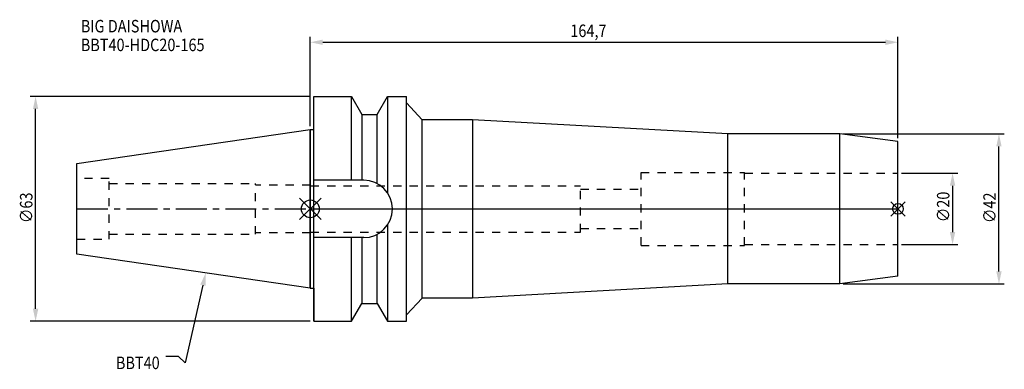
# Model space of a CAD drawing. Extents: x -81 to 194, y -45 to 53.
import ezdxf

# ---------------------------------------------------------------- set-up
doc = ezdxf.new("R2010")
doc.units = 0
doc.header["$LTSCALE"] = 23.1
doc.header["$PDMODE"] = 3
doc.header["$PDSIZE"] = 8
doc.linetypes.add('CENTER', pattern=[0.6, 0.375, -0.075, 0.075, -0.075])
doc.linetypes.add('DASHED', pattern=[0.2, 0.1, -0.1])
doc.layers.get('0').update_dxf_attribs({"linetype": 'CONTINUOUS'})
doc.layers.get('DEFPOINTS').update_dxf_attribs({"linetype": 'CONTINUOUS'})
for name, color, linetype in [('1', 4, 'CONTINUOUS'), ('2', 7, 'CONTINUOUS'), ('3', 1, 'DASHED'), ('4', 2, 'CENTER'), ('6', 5, 'CONTINUOUS'), ('NOCUT', 7, 'CONTINUOUS'), ('SK1', 4, 'CONTINUOUS'), ('SK3', 1, 'DASHED'), ('SK4', 2, 'CENTER')]:
    doc.layers.add(name, color=color, linetype=linetype)
doc.styles.get("Standard").update_dxf_attribs({"font": 'txt', "width": 0.85})
doc.dimstyles.get("Standard").update_dxf_attribs({"dimtxt": 3.5, "dimasz": 3.5, "dimexe": 1.5, "dimexo": 1, "dimtad": 1, "dimblk": '_FILLED', "dimblk1": '_FILLED', "dimblk2": '_FILLED', "dimcen": 0.09, "dimazin": 3, "dimtol": 1, "dimtp": 0.01, "dimtm": 0.01, "dimtfac": 1, "dimtofl": 0, "dimtmove": 0, "dimatfit": 3})

# ---------------------------------------------------------------- blocks, each defined once
blk = doc.blocks.new('_FILLED')
at = {"color": 0, "linetype": 'BYBLOCK'}
blk.add_solid([(0, 0), (-1, 0.214), (-1, -0.214)], dxfattribs=at)
blk = doc.blocks.new('*U13')
at = {"layer": '2', "color": 0, "width": 0.85}
blk.add_text('∅63', height=3.5, rotation=90, dxfattribs=at).set_placement((-77.88, -3.97))
blk = doc.blocks.new('*D1')
at = {"layer": '2', "color": 0}
for p, q in [((0, 31.5), (-78.5, 31.5)), ((-77, -28), (-77, 28)), ((0, -31.5), (-78.5, -31.5))]:
    blk.add_line(p, q, dxfattribs=at)
at = {"layer": 'DEFPOINTS', "color": 0}
for p in [(-77, 31.5), (1, 31.5), (1, -31.5)]:
    blk.add_point(p, dxfattribs=at)
blk.add_blockref('*U13', (0, 0))
at = {"layer": '2', "color": 0, "xscale": 3.5, "yscale": 3.5, "zscale": 3.5}
for p, rotation in [((-77, 31.5), 90), ((-77, -31.5), 270)]:
    blk.add_blockref('_FILLED', p, dxfattribs=dict(at, rotation=rotation))
blk = doc.blocks.new('*U12')
at = {"layer": '2', "color": 0, "width": 0.85}
blk.add_text('164,7', height=3.5, dxfattribs=at).set_placement((72.87, 48.16))
blk = doc.blocks.new('*D2')
at = {"layer": '2', "color": 0}
for p, q in [((0, 23.23), (0, 48.2)), ((164.7, 19.85), (164.7, 48.2)), ((3.5, 46.7), (161.2, 46.7))]:
    blk.add_line(p, q, dxfattribs=at)
at = {"layer": 'DEFPOINTS', "color": 0}
for p in [(164.7, 46.7), (0, 22.23), (164.7, 18.85)]:
    blk.add_point(p, dxfattribs=at)
blk.add_blockref('*U12', (0, 0))
at = {"layer": '2', "color": 0, "xscale": 3.5, "yscale": 3.5, "zscale": 3.5, "rotation": 180}
blk.add_blockref('_FILLED', (0, 46.7), dxfattribs=at)
at = {"layer": '2', "color": 0, "xscale": 3.5, "yscale": 3.5, "zscale": 3.5}
blk.add_blockref('_FILLED', (164.7, 46.7), dxfattribs=at)
blk = doc.blocks.new('*U11')
at = {"layer": '2', "color": 0, "width": 0.85}
blk.add_text('∅20', height=3.5, rotation=90, dxfattribs=at).set_placement((179.125, -3.71875))
blk = doc.blocks.new('*D3')
at = {"layer": '2', "color": 0}
for p, q in [((165.7, 10), (181.5, 10)), ((180, 6.5), (180, -6.5)), ((165.7, -10), (181.5, -10))]:
    blk.add_line(p, q, dxfattribs=at)
at = {"layer": 'DEFPOINTS', "color": 0}
for p in [(164.7, 10), (164.7, -10), (180, -10)]:
    blk.add_point(p, dxfattribs=at)
blk.add_blockref('*U11', (0, 0))
at = {"layer": '2', "color": 0, "xscale": 3.5, "yscale": 3.5, "zscale": 3.5}
for p, rotation in [((180, 10), 90), ((180, -10), 270)]:
    blk.add_blockref('_FILLED', p, dxfattribs=dict(at, rotation=rotation))
blk = doc.blocks.new('*U10')
at = {"layer": '2', "color": 0, "width": 0.85}
blk.add_text('∅42', height=3.5, rotation=90, dxfattribs=at).set_placement((192.12, -3.97))
blk = doc.blocks.new('*D4')
at = {"layer": '2', "color": 0}
for p, q in [((149.37, 21), (194.5, 21)), ((193, -17.5), (193, 17.5)), ((149.37, -21), (194.5, -21))]:
    blk.add_line(p, q, dxfattribs=at)
at = {"layer": 'DEFPOINTS', "color": 0}
for p in [(148.37, 21), (193, 21), (148.37, -21)]:
    blk.add_point(p, dxfattribs=at)
blk.add_blockref('*U10', (0, 0))
at = {"layer": '2', "color": 0, "xscale": 3.5, "yscale": 3.5, "zscale": 3.5}
for p, rotation in [((193, 21), 90), ((193, -21), 270)]:
    blk.add_blockref('_FILLED', p, dxfattribs=dict(at, rotation=rotation))
blk = doc.blocks.new('*U7')
at = {"layer": '6', "width": 0.85}
for s, p in [('BIG DAISHOWA', (-64.33, 49.46)), ('BBT40-HDC20-165', (-64.33, 44.21))]:
    blk.add_text(s, height=3.5, dxfattribs=at).set_placement(p)
blk = doc.blocks.new('*U8')
at = {"layer": '6'}
blk.add_lwpolyline([(-30.1, -21.36), (-35.11, -43.14), (-36.98, -41.39), (-40.48, -41.39)], dxfattribs=at)
at = {"layer": '6', "xscale": 3.5, "yscale": 3.5, "zscale": 3.5, "rotation": 77.05874332921144}
blk.add_blockref('_FILLED', (-29.32, -17.95), dxfattribs=at)
blk = doc.blocks.new('*U9')
at = {"layer": '6', "width": 0.85}
blk.add_text('BBT40', height=3.5, dxfattribs=at).set_placement((-54.49, -44.89))

msp = doc.modelspace()

# ---------------------------------------------------------------- linework, layer by layer
for p, q in [((3, 3), (-3, -3)), ((-3, 3), (3, -3)), ((166.7, 2), (162.7, -2)), ((162.7, 2), (166.7, -2))]:
    msp.add_line(p, q)
for centre, radius in [((0, 0), 2.5), ((164.7, 0), 1.5)]:
    msp.add_circle(centre, radius)
at = {"layer": '1'}
for p, q in [((1, -31.5), (1, 31.5)), ((1, 31.5), (11.566, 31.5)), ((11.566, 8.05), (11.566, 31.5)), ((11.566, 31.5), (14.452, 26.5)), ((18.748, 26.5), (21.634, 31.5)), ((21.634, 31.5), (21.634, 4.486)), ((21.634, 31.5), (27, 31.5)), ((27, -31.5), (27, 31.5)), ((31.3, 25), (27, 29.684)), ((14.452, 26.5), (14.452, 8.05)), ((14.452, 26.5), (18.748, 26.5)), ((18.748, 7.098), (18.748, 26.5)), ((31.3, -25), (31.3, 25)), ((45.455, 25), (31.3, 25)), ((45.455, 25), (45.455, -25)), ((117, 21), (45.455, 25)), ((0, -22.225), (0, 22.225)), ((0, 22.225), (1, 22.225)), ((148.369, 21), (117, 21)), ((117, -21), (117, 21)), ((164.7, 18.85), (148.369, 21)), ((148.369, -21), (148.369, 21)), ((164.7, -18.85), (164.7, 18.85)), ((14.95, 8.05), (1, 8.05)), ((21.634, -4.486), (21.634, -31.5)), ((14.95, -8.05), (1, -8.05)), ((11.566, -31.5), (11.566, -8.05)), ((14.452, -8.05), (14.452, -26.5)), ((18.748, -26.5), (18.748, -7.098)), ((164.7, -18.85), (148.369, -21)), ((117, -21), (45.455, -25)), ((148.369, -21), (117, -21)), ((0, -22.225), (1, -22.225)), ((11.566, -31.5), (14.452, -26.5)), ((14.452, -26.5), (18.748, -26.5)), ((18.748, -26.5), (21.634, -31.5)), ((31.3, -25), (27, -29.684)), ((45.455, -25), (31.3, -25)), ((1, -31.5), (11.566, -31.5)), ((21.634, -31.5), (27, -31.5))]:
    msp.add_line(p, q, dxfattribs=at)
msp.add_arc((14.95, 0), 8.05, 270, 90, dxfattribs=at)
at = {"layer": '3'}
for p, q in [((92.7, 10.25), (121.7, 10.25)), ((92.7, -10.25), (92.7, 10.25)), ((121.7, -10.25), (121.7, 10.25)), ((121.7, 10), (164.7, 10)), ((0, 6.6), (0, 6.7)), ((0, 6.6), (0.1, 6.6)), ((0.1, 6.6), (0.1, 6.5)), ((0.1, 6.5), (75.7, 6.5)), ((75.7, -6.5), (75.7, 6.5)), ((75.7, 5.5), (92.7, 5.5)), ((75.7, -5.5), (92.7, -5.5)), ((0, -6.6), (0, -6.7)), ((0, -6.6), (0.1, -6.6)), ((0.1, -6.6), (0.1, -6.5)), ((0.1, -6.5), (75.7, -6.5)), ((92.7, -10.25), (121.7, -10.25)), ((121.7, -10), (164.7, -10))]:
    msp.add_line(p, q, dxfattribs=at)
at = {"layer": '4'}
msp.add_line((0, 0), (164.7, 0), dxfattribs=at)
at = {"layer": 'NOCUT'}
for p, q in [((0, 0), (0, -22.225)), ((0, 0), (164.7, 0)), ((164.7, -18.85), (164.7, 0)), ((164.7, -18.85), (148.369, -21)), ((117, -21), (45.455, -25)), ((148.369, -21), (117, -21)), ((0, -22.225), (1, -22.225)), ((1, -22.225), (1, -31.5)), ((11.566, -31.5), (14.452, -26.5)), ((14.452, -26.5), (18.748, -26.5)), ((18.748, -26.5), (21.634, -31.5)), ((31.3, -25), (27, -29.684)), ((45.455, -25), (31.3, -25)), ((27, -31.5), (27, -29.684)), ((1, -31.5), (11.566, -31.5)), ((21.634, -31.5), (27, -31.5))]:
    msp.add_line(p, q, dxfattribs=at)
at = {"layer": 'SK1'}
for p, q in [((-65.4, 12.688), (0, 22.225)), ((0, 22.225), (0, -22.225)), ((-65.4, -12.688), (-65.4, 12.688)), ((0, -22.225), (-65.4, -12.688))]:
    msp.add_line(p, q, dxfattribs=at)
at = {"layer": 'SK3'}
for p, q in [((-56.4, 8.5), (-65.4, 8.5)), ((-56.4, -8.5), (-56.4, 8.5)), ((-56.4, 7.1), (-15.4, 7.1)), ((-15.4, -7.1), (-15.4, 7.1)), ((0, 6.7), (-15.4, 6.7)), ((-56.4, -7.1), (-15.4, -7.1)), ((0, -6.7), (-15.4, -6.7)), ((-65.4, -8.5), (-56.4, -8.5))]:
    msp.add_line(p, q, dxfattribs=at)
at = {"layer": 'SK4'}
msp.add_line((-65.4, 0), (0, 0), dxfattribs=at)

# ---------------------------------------------------------------- block references
for name in ['*U7', '*U8', '*U9']:
    msp.add_blockref(name, (0, 0))

# ---------------------------------------------------------------- dimensions: what is measured, and where the dimension line sits
at = {"layer": '2'}
dim = msp.add_linear_dim(base=(164.7, 46.705), p1=(0, 22.225), p2=(164.7, 18.85), dimstyle='Standard', dxfattribs=at)
dim.commit()
dim.dimension.update_dxf_attribs({"geometry": '*D2', "text_midpoint": (78.567, 46.705), "dimtype": 128})
for base, p1, p2, angle, picture, middle in [((-77, 31.5), (1, -31.5), (1, 31.5), 90, '*D1', (-77, 0)), ((193, 21), (148.369, -21), (148.369, 21), 90, '*D4', (193, 0)), ((180, -10), (164.7, 10), (164.7, -10), 270, '*D3', (180, 0))]:
    dim = msp.add_linear_dim(base=base, p1=p1, p2=p2, angle=angle, text='%%c<>', dimstyle='Standard', dxfattribs=at)
    dim.commit()
    dim.dimension.update_dxf_attribs({"geometry": picture, "text_midpoint": middle, "dimtype": 128})

doc.saveas('drawing.dxf')
